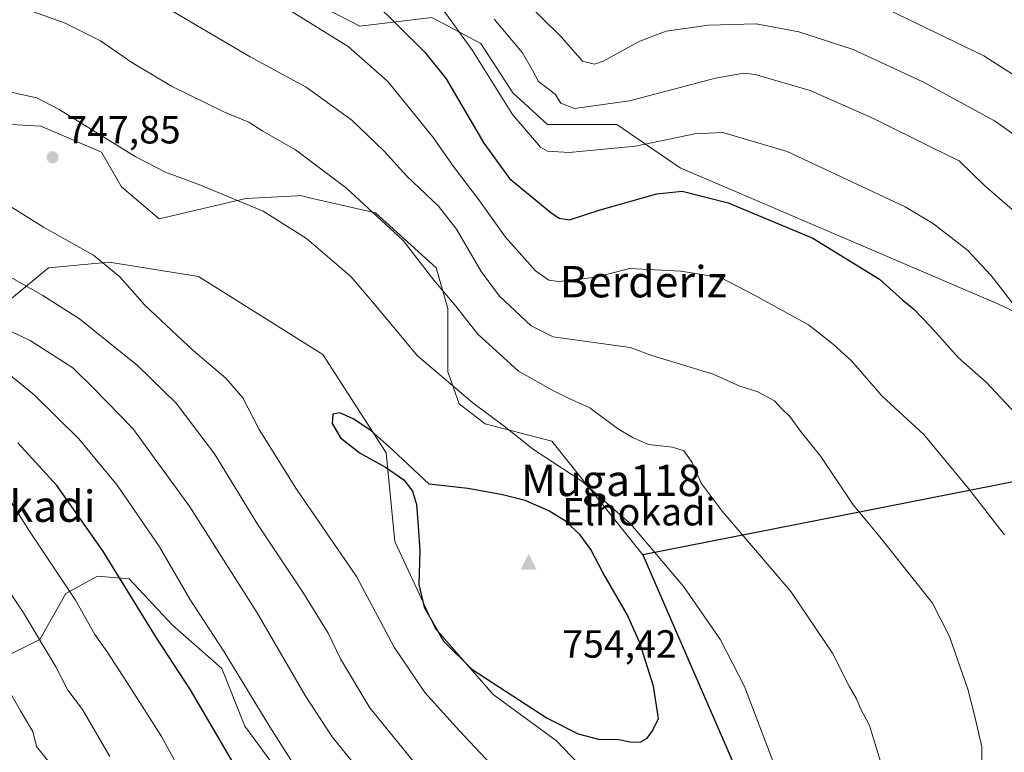
# Model space of a CAD drawing. Units: metres. Extents: x 623709 to 627137, y 4773509 to 4775885.
# Drawn here: x 626511 to 626762, y 4774347 to 4774534 of the extents above; entities that cross this region are included whole.
import ezdxf
from ezdxf.enums import TextEntityAlignment as Align

# ---------------------------------------------------------------- set-up
doc = ezdxf.new("R2010")
doc.units = ezdxf.units.M
doc.header["$MEASUREMENT"] = 0
for name, color, linetype, lineweight in [('Arbolado forestal CxS', 92, 'Continuous', 0), ('Cima', 7, 'Continuous', 0), ('Comarca', 135, 'Continuous', 13), ('Comarca CxS', 21, 'Continuous', 0), ('Comunidad autónoma', 142, 'Continuous', 30), ('Comunidad Autónoma CxS', 142, 'Continuous', 0), ('Cota de cima', 7, 'Continuous', 0), ('Curva de nivel maestra', 30, 'Continuous', 30), ('Curva de nivel normal', 30, 'Continuous', 0), ('Municipio', 91, 'Continuous', 13), ('Municipio CxS', 4, 'Continuous', 0), ('Nombre de cima', 7, 'Continuous', 0), ('Pastizal CxS', 92, 'Continuous', 0), ('Provincia', 7, 'Continuous', 0), ('Provincia CxS', 1, 'Continuous', 0), ('Punto de cota en terreno', 7, 'Continuous', 0), ('Rótulo de punto de cota en terreno', 7, 'Continuous', 0), ('Texto cartográfico', 7, 'Continuous', 0)]:
    doc.layers.add(name, color=color, linetype=linetype, lineweight=lineweight)
doc.styles.add('Style-Arial', font='txt')

# ---------------------------------------------------------------- blocks, each defined once
blk = doc.blocks.new('*U12')
at = {"layer": 'Arbolado forestal CxS', "color": 92, "linetype": 'Continuous', "lineweight": 0}
for points in [[(626580.9515000005, 4774541.069300001, 728.1662999999971), (626597.8991, 4774532.220699999, 727.7888999999996), (626616.3201000001, 4774534.432499999, 722.1652000000031), (626628.8463000003, 4774527.796700001, 718.7339999999967), (626636.9518999998, 4774515.2623, 718.9845999999961), (626645.7940999996, 4774507.152100001, 717.6408999999985), (626663.4787, 4774507.1523, 715.6394), (626679.6895000003, 4774496.092900001, 722.4749000000012), (626760.7437000005, 4774461.4395, 720.6870999999956), (626829.7282999996, 4774428.8687, 712.2997000000032)], [(626779.9767000005, 4774206.713099999, 733.1481000000058), (626758.8101000005, 4774251.163100001, 732.8551000000007), (626748.2267000005, 4774287.146500001, 733.5991000000067), (626769.3935000002, 4774310.4299, 730.5473000000056), (626752.4600999998, 4774321.013300001, 736.1324000000022), (626739.7600999996, 4774331.596700001, 739.108699999997), (626693.1870999997, 4774344.470699999, 747.2670999999973), (626670.1416999997, 4774397.4277, 746.3303000000016), (626646.8865, 4774426.381300001, 743.154999999999), (626629.9455000004, 4774430.803500001, 745.6638999999996), (626623.3163000002, 4774435.963500001, 745.7335000000021), (626620.3695, 4774444.070699999, 744.3539000000019), (626620.3696999997, 4774460.2849, 741.1045000000014), (626617.4237000003, 4774470.6041, 739.8632999999973), (626601.9556999998, 4774484.6075, 740.1345000000001), (626585.0837000003, 4774488.5033, 742.1238000000012), (626582.8037, 4774489.0297, 742.4006999999983), (626581.9611000001, 4774488.985300001, 742.5415000000066), (626568.8085000003, 4774488.2929, 744.3925000000019), (626546.7112999996, 4774483.1339, 746.484500000006), (626537.1353000002, 4774491.2415, 746.3303000000016), (626531.9797, 4774500.086300001, 745.6971000000049), (626516.5110999999, 4774506.719500001, 746.0938000000025), (626490.7301000003, 4774508.1939, 743.7893999999943)], [(626505.9568999996, 4774460.2971, 737.272299999997), (626518.4789000005, 4774470.6151, 742.3215000000056), (626533.9471000005, 4774472.0891, 745.0864000000003), (626556.7821000004, 4774468.403700001, 748.1493999999948), (626588.4552999996, 4774448.5031, 749.1499000000041), (626604.6602999996, 4774423.443700001, 749.8282999999938), (626606.8771000003, 4774400.853499999, 748.0402000000031), (626617.1889000004, 4774378.7433, 749.0887999999978), (626631.9199000001, 4774361.7907, 749.0838999999978), (626648.1249000002, 4774349.998500001, 749.3641000000061), (626665.0670999996, 4774332.3093, 748.058999999994)], [(626583.3053000001, 4774333.7839, 728.3366999999998), (626568.5733000003, 4774353.6843, 727.4603000000062), (626562.6803000001, 4774368.424500001, 728.5580999999949), (626550.1593000004, 4774379.480900001, 726.735400000005), (626539.1105000004, 4774391.2731, 725.1281000000017), (626531.0075000003, 4774392.0101, 722.5249000000041), (626522.9052999998, 4774387.588099999, 719.0703999999969), (626516.2763, 4774375.7961, 714.5103999999993), (626507.4375, 4774371.373500001, 710.6926999999997)]]:
    blk.add_polyline3d(points, dxfattribs=at)
blk = doc.blocks.new('5CIMA')
at = {"layer": 'Arbolado forestal CxS', "color": 51, "linetype": 'Continuous', "lineweight": 0}
blk.add_solid([(-0.2046930268283468, -0.1364620178855643), (-1.818989403545857e-16, 0.2729240357711289), (0.204693026828347, -0.1364620178855646)], dxfattribs=at)
blk = doc.blocks.new('5PATER')
at = {"layer": 'Punto de cota en terreno', "linetype": 'Continuous', "lineweight": 0}
h = blk.add_hatch(color=51, dxfattribs=at)
edge = h.paths.add_edge_path()
edge.add_ellipse((0, 0), major_axis=(-0.1095731443231308, -0.1110710700762829), ratio=0.9994222409660322, start_angle=0, end_angle=360)

msp = doc.modelspace()

# ---------------------------------------------------------------- linework, layer by layer
at = {"layer": 'Arbolado forestal CxS', "color": 92, "linetype": 'Continuous', "lineweight": 0}
for points in [[(626505.7927000001, 4774566.1373, 733.3537999999971), (626533.8819000004, 4774565.458699999, 729.1613000000071), (626539.5503000002, 4774565.811899999, 727.9446000000025), (626545.6721000001, 4774566.194900001, 726.6205999999949), (626554.7855000002, 4774560.955499999, 726.8344999999972), (626560.2720999997, 4774557.799699999, 726.9040999999997), (626580.9515000005, 4774541.069300001, 728.1662999999971), (626597.8991, 4774532.220699999, 727.7888999999996), (626616.3201000001, 4774534.432499999, 722.1652000000031), (626628.8463000003, 4774527.796700001, 718.7339999999967), (626636.9518999998, 4774515.2623, 718.9845999999961), (626645.7940999996, 4774507.152100001, 717.6408999999985), (626663.4787, 4774507.1523, 715.6394), (626679.6895000003, 4774496.092900001, 722.4749000000012), (626760.7437000005, 4774461.4395, 720.6870999999956), (626829.7282999996, 4774428.8687, 712.2997000000032), (626854.5471000001, 4774433.756899999, 705.8000000000029)], [(626505.7927000001, 4774566.1373, 733.3537999999971), (626533.8819000004, 4774565.458699999, 729.1613000000071), (626539.5503000002, 4774565.811899999, 727.9446000000025), (626545.6721000001, 4774566.194900001, 726.6205999999949), (626554.7855000002, 4774560.955499999, 726.8344999999972), (626560.2720999997, 4774557.799699999, 726.9040999999997), (626580.9515000005, 4774541.069300001, 728.1662999999971), (626597.8991, 4774532.220699999, 727.7888999999996), (626616.3201000001, 4774534.432499999, 722.1652000000031), (626628.8463000003, 4774527.796700001, 718.7339999999967), (626636.9518999998, 4774515.2623, 718.9845999999961), (626645.7940999996, 4774507.152100001, 717.6408999999985), (626663.4787, 4774507.1523, 715.6394), (626679.6895000003, 4774496.092900001, 722.4749000000012), (626760.7437000005, 4774461.4395, 720.6870999999956), (626829.7282999996, 4774428.8687, 712.2997000000032), (626854.5471000001, 4774433.756899999, 705.8000000000029)], [(626844.7452999996, 4774540.328500001, 683.9366000000009), (626837.3766999999, 4774485.7687, 700.1686000000045), (626838.8503000002, 4774472.4977, 702.6106000000001), (626854.5471000001, 4774433.756899999, 705.8000000000029), (626829.7282999996, 4774428.8687, 712.2997000000032), (626760.7437000005, 4774461.4395, 720.6870999999956), (626679.6895000003, 4774496.092900001, 722.4749000000012), (626663.4787, 4774507.1523, 715.6394), (626645.7940999996, 4774507.152100001, 717.6408999999985), (626636.9518999998, 4774515.2623, 718.9845999999961), (626628.8463000003, 4774527.796700001, 718.7339999999967), (626616.3201000001, 4774534.432499999, 722.1652000000031), (626597.8991, 4774532.220699999, 727.7888999999996), (626580.9515000005, 4774541.069300001, 728.1662999999971)], [(626693.1870999997, 4774344.470699999, 747.2670999999973), (626670.1416999997, 4774397.4277, 746.3303000000016), (626646.8865, 4774426.381300001, 743.154999999999), (626629.9455000004, 4774430.803500001, 745.6638999999996), (626623.3163000002, 4774435.963500001, 745.7335000000021), (626620.3695, 4774444.070699999, 744.3539000000019), (626620.3696999997, 4774460.2849, 741.1045000000014), (626617.4237000003, 4774470.6041, 739.8632999999973), (626601.9556999998, 4774484.6075, 740.1345000000001), (626585.0837000003, 4774488.5033, 742.1238000000012), (626582.8037, 4774489.0297, 742.4006999999983), (626581.9611000001, 4774488.985300001, 742.5415000000066), (626568.8085000003, 4774488.2929, 744.3925000000019), (626546.7112999996, 4774483.1339, 746.484500000006), (626537.1353000002, 4774491.2415, 746.3303000000016), (626531.9797, 4774500.086300001, 745.6971000000049), (626516.5110999999, 4774506.719500001, 746.0938000000025), (626490.7301000003, 4774508.1939, 743.7893999999943)], [(626505.9568999996, 4774460.2971, 737.272299999997), (626518.4789000005, 4774470.6151, 742.3215000000056), (626533.9471000005, 4774472.0891, 745.0864000000003), (626556.7821000004, 4774468.403700001, 748.1493999999948), (626588.4552999996, 4774448.5031, 749.1499000000041), (626604.6602999996, 4774423.443700001, 749.8282999999938), (626606.8771000003, 4774400.853499999, 748.0402000000031), (626617.1889000004, 4774378.7433, 749.0887999999978), (626631.9199000001, 4774361.7907, 749.0838999999978), (626648.1249000002, 4774349.998500001, 749.3641000000061), (626665.0670999996, 4774332.3093, 748.058999999994)], [(626583.3053000001, 4774333.7839, 728.3366999999998), (626568.5733000003, 4774353.6843, 727.4603000000062), (626562.6803000001, 4774368.424500001, 728.5580999999949), (626550.1593000004, 4774379.480900001, 726.735400000005), (626539.1105000004, 4774391.2731, 725.1281000000017), (626531.0075000003, 4774392.0101, 722.5249000000041), (626522.9052999998, 4774387.588099999, 719.0703999999969), (626516.2763, 4774375.7961, 714.5103999999993), (626507.4375, 4774371.373500001, 710.6926999999997)]]:
    msp.add_polyline3d(points, dxfattribs=at)
at = {"layer": 'Comarca', "color": 135, "linetype": 'Continuous', "lineweight": 13, "flags": 128}
msp.add_lwpolyline([(627123.9426982987, 4774525.873299032), (627017.5809999991, 4774465.402100002), (627013.4000000005, 4774465.021100001), (627002.2690000006, 4774462.829100002), (626998.9049999992, 4774462.1671), (626950.2219999986, 4774452.5781), (626944.7239999997, 4774451.495100002), (626852.242999998, 4774433.281099998), (626816.9079999982, 4774426.322100001), (626670.110999999, 4774397.4091), (626679.3320000002, 4774376.218099999), (626864.4549999986, 4773950.8131)], dxfattribs=at)
at = {"layer": 'Comarca CxS', "color": 21, "linetype": 'Continuous', "lineweight": 0, "flags": 128}
msp.add_lwpolyline([(627098.6000009766, 4775884.699982212), (627123.9426994206, 4774525.873275791), (627017.5809999999, 4774465.402050002), (627013.4000000014, 4774465.021050001), (627002.2690000014, 4774462.829050001), (626998.905, 4774462.167049999), (626950.2219999993, 4774452.578050001), (626944.7240000005, 4774451.495050001), (626852.2429999989, 4774433.281049999), (626816.9079999991, 4774426.32205), (626670.1109999998, 4774397.40905), (626679.332000001, 4774376.218050002), (626864.4549999996, 4773950.813050001)], dxfattribs=at)
at = {"layer": 'Comunidad autónoma', "color": 142, "linetype": 'Continuous', "lineweight": 30, "flags": 128}
msp.add_lwpolyline([(627123.9426982987, 4774525.873299032), (627017.5809999991, 4774465.402100002), (627013.4000000005, 4774465.021100001), (627002.2690000006, 4774462.829100002), (626998.9049999992, 4774462.1671), (626950.2219999986, 4774452.5781), (626944.7239999997, 4774451.495100002), (626852.242999998, 4774433.281099998), (626816.9079999982, 4774426.322100001), (626670.110999999, 4774397.4091), (626679.3320000002, 4774376.218099999), (626864.4549999986, 4773950.8131)], dxfattribs=at)
at = {"layer": 'Comunidad Autónoma CxS', "color": 142, "linetype": 'Continuous', "lineweight": 0, "flags": 128}
msp.add_lwpolyline([(627098.6000009766, 4775884.699982212), (627123.9426994206, 4774525.873275791), (627017.5809999999, 4774465.402050002), (627013.4000000014, 4774465.021050001), (627002.2690000014, 4774462.829050001), (626998.905, 4774462.167049999), (626950.2219999993, 4774452.578050001), (626944.7240000005, 4774451.495050001), (626852.2429999989, 4774433.281049999), (626816.9079999991, 4774426.32205), (626670.1109999998, 4774397.40905), (626679.332000001, 4774376.218050002), (626864.4549999996, 4773950.813050001)], dxfattribs=at)
at = {"layer": 'Curva de nivel maestra', "color": 30, "linetype": 'Continuous', "lineweight": 30, "flags": 128}
for points, elevation in [([(626601.2300000006, 4774538.7601), (626614.4000000004, 4774525.700099999), (626619.9500000002, 4774518.860099999), (626629.54, 4774502.420100001), (626636.1100000005, 4774493.440099999), (626646.6799999997, 4774484.7601), (626648.8200000003, 4774483.3201), (626651.4600000001, 4774482.880100001), (626659.29, 4774485.4101), (626673.6699999999, 4774489.4901), (626680.1399999997, 4774490.1601), (626691.9299999997, 4774487.200099999), (626713.54, 4774478.190099999), (626730.5199999996, 4774467.7501), (626736.4500000002, 4774462.4001), (626739.1799999997, 4774460.190099999), (626743.54, 4774455.620100001), (626750.6200000001, 4774447.7501), (626757.8099999997, 4774441.350099999), (626767.8799999999, 4774430.640100001)], 725), ([(626669.4299999997, 4774349.640100001), (626671.2699999996, 4774350.700099999), (626672.5899999999, 4774352.550100001), (626674.1699999999, 4774355.6501), (626672.8600000005, 4774363.960100001), (626669.3899999997, 4774374.9901), (626666.1200000001, 4774382.220100001), (626659.9299999997, 4774392.940099999), (626656.9000000004, 4774398.7601), (626654.1600000003, 4774402.540100001), (626650.4400000004, 4774405.9801), (626646.1699999999, 4774408.6501), (626640.0999999996, 4774411.2601), (626633.9800000006, 4774412.800100001), (626625.5, 4774414.3201), (626615.6100000005, 4774415.4301), (626606.2699999996, 4774424.190099999), (626600.7800000003, 4774429.090100001), (626596.1900000004, 4774432.130100001), (626592.8099999997, 4774433.6601), (626591.0099999999, 4774433.2601), (626590.8799999999, 4774430.9301), (626593.0099999999, 4774427.270099999), (626598.04, 4774423.360099999), (626604.4600000001, 4774419.8101), (626609.1500000004, 4774416.520099999), (626611.3499999996, 4774413.6801), (626612.3600000005, 4774410.2401), (626612.8499999996, 4774404.7501), (626613.2400000002, 4774398.4001), (626613, 4774389.8201), (626614.3600000005, 4774384.0601), (626619.3200000003, 4774375.420100001), (626626.5099999999, 4774368.300100001), (626645.7300000006, 4774355.7401), (626653.6699999999, 4774351.7601), (626658.8200000003, 4774350.4001), (626664, 4774350.360099999), (626666.8799999999, 4774349.710100001), (626669.4299999997, 4774349.640100001)], 750), ([(626568.1799999997, 4774340.0001), (626554.7000000002, 4774362.970100001), (626546.0599999997, 4774376.2401), (626532.3700000001, 4774398.4001), (626520.6399999997, 4774415.0801), (626510.6699999999, 4774426.0001)], 725)]:
    msp.add_lwpolyline(points, dxfattribs=dict(at, elevation=elevation))
at = {"layer": 'Curva de nivel normal', "color": 30, "linetype": 'Continuous', "lineweight": 0, "flags": 128}
for points, elevation in [([(626638.8300000001, 4774539.92), (626649.2599999999, 4774529.529999999), (626654.7300000006, 4774523.310000001), (626657.79, 4774522.59), (626660.0599999997, 4774523.369999999), (626669.4000000004, 4774528.41), (626676.0599999997, 4774531.01), (626686.8600000005, 4774532.52), (626699.0300000003, 4774532.880000001), (626709.9800000006, 4774530.810000001), (626723.7800000003, 4774526.279999999), (626741.5599999997, 4774518.08), (626759.8399999999, 4774508.08), (626766.7400000002, 4774503.230000001)], 710), ([(626547.6600000003, 4774537.529999999), (626569.9699999997, 4774524.449999999), (626584.2000000002, 4774516.730000001), (626595.8700000001, 4774508.25), (626604.0300000003, 4774500.439999999), (626609.9500000002, 4774494), (626618.0199999996, 4774486.369999999), (626622.5899999999, 4774480.52), (626628.8899999997, 4774469.65), (626633.5999999996, 4774463.380000001), (626641.6500000004, 4774455.84), (626647.2699999996, 4774453), (626666.8700000001, 4774450.32), (626672.4400000004, 4774448.26), (626688.0700000003, 4774443.529999999), (626694.8600000005, 4774440.430000001), (626699.5, 4774438.970000001), (626703.7000000002, 4774436.680000001), (626705.5800000001, 4774434.680000001), (626707.6399999997, 4774432.730000001), (626710.6500000004, 4774428.66), (626715.5800000001, 4774422.5), (626723.7999999998, 4774410.199999999), (626730.5999999996, 4774401.99), (626744.0800000001, 4774385.060000001), (626748.3499999996, 4774376.57), (626753.0999999996, 4774363.140000001), (626754.7000000002, 4774356.9), (626756.6399999997, 4774348.470000001), (626756.6799999997, 4774336.880000001)], 735), ([(626579.9800000006, 4774536.310000001), (626594.9600000001, 4774527.050000001), (626604.9699999997, 4774518.210000001), (626612.0599999997, 4774509.529999999), (626616.6799999997, 4774503.880000001), (626621.8399999999, 4774496.480000001), (626628.2599999999, 4774487.939999999), (626635.1399999997, 4774478.449999999), (626642.7199999997, 4774469.880000001), (626646.1900000004, 4774467.439999999), (626648.6100000005, 4774467.130000001), (626658.2599999999, 4774468.27), (626666.7300000006, 4774470.41), (626679.7999999998, 4774469.75), (626689.9400000004, 4774468.17), (626698.6699999999, 4774463.65), (626712.4100000003, 4774456.119999999), (626718.8200000003, 4774451.07), (626723.4199999999, 4774446.880000001), (626731.2199999997, 4774437.869999999), (626741.8499999996, 4774428.130000001), (626753.2199999997, 4774414.380000001), (626762.4600000001, 4774402.550000001)], 730), ([(626617.9600000001, 4774538.180000001), (626626.7100000001, 4774526.060000001), (626636.8700000001, 4774509.689999999), (626644.0099999999, 4774501.359999999), (626645.8300000001, 4774500.41), (626651.3399999999, 4774500.060000001), (626668.2300000006, 4774501.680000001), (626683.3899999997, 4774504.84), (626690.5899999999, 4774505.16), (626706.9400000004, 4774500.279999999), (626737.0700000003, 4774486.220000001), (626744.3399999999, 4774481.83), (626752.9600000001, 4774475.119999999), (626758.9000000004, 4774468.720000001), (626764.54, 4774461.529999999)], 719.9999999999999), ([(626730.2000000002, 4774537.699999999), (626757.1100000005, 4774524.699999999), (626778.6699999999, 4774510.880000001)], 705), ([(626730.79, 4774344.720000001), (626727.9500000002, 4774353.880000001), (626725.6799999997, 4774358.24), (626724.6500000004, 4774360.699999999), (626722.7800000003, 4774363.939999999), (626718.5199999996, 4774372.34), (626707.8700000001, 4774388.029999999), (626690.3899999997, 4774408.539999999), (626685.0099999999, 4774415.67), (626682.7599999999, 4774420.949999999), (626680.5700000003, 4774423.960000001), (626677.6900000004, 4774424.880000001), (626671.5499999998, 4774425.539999999), (626667.6399999997, 4774427.26), (626663.6699999999, 4774429.600000001), (626656.6399999997, 4774434.930000001), (626651.3200000003, 4774437.26), (626647.5, 4774439.180000001), (626638.4100000003, 4774444.24), (626628.0199999996, 4774453.67), (626622.4100000003, 4774460.869999999), (626616.8399999999, 4774467.439999999), (626608.9600000001, 4774477.600000001), (626594.54, 4774490.92), (626581.4900000002, 4774500.710000001), (626573.1699999999, 4774505.5), (626569.6200000001, 4774507.779999999), (626563.3799999999, 4774510.33), (626549.9199999999, 4774516.960000001), (626539.7300000006, 4774523.02), (626531.7199999997, 4774528.550000001), (626522.7699999996, 4774533.01), (626514.25, 4774536.08)], 740), ([(626632.1799999997, 4774534.039999999), (626639.4400000004, 4774525.430000001), (626642.0899999999, 4774520.859999999), (626643.5599999997, 4774518.109999999), (626647.7599999999, 4774514.880000001), (626649.2000000002, 4774512.59), (626652.6799999997, 4774511.25), (626666.7300000006, 4774513.199999999), (626688.6699999999, 4774518.980000001), (626695.9199999999, 4774520.279999999), (626698.8300000001, 4774519.92), (626712.7999999998, 4774515.890000001), (626729.1500000004, 4774508.619999999), (626744.04, 4774501.189999999), (626750.8700000001, 4774497.890000001), (626757.3600000005, 4774491.619999999), (626770.1299999999, 4774480.480000001)], 715), ([(626703.6799999997, 4774343.949999999), (626696.04, 4774363.850000001), (626689.9500000002, 4774375.77), (626680.6200000001, 4774389.26), (626667.0499999998, 4774405.220000001), (626654.6100000005, 4774416.24), (626642.2199999997, 4774424.300000001), (626634.7800000003, 4774430.220000001), (626626.7699999996, 4774436.16), (626612.6799999997, 4774448.140000001), (626600.6699999999, 4774462.58), (626595.6299999999, 4774468.390000001), (626584.29, 4774478.109999999), (626573.2699999996, 4774485.08), (626557.2400000002, 4774491.689999999), (626548.3099999997, 4774495.039999999), (626540.6200000001, 4774499.050000001), (626521.1799999997, 4774511), (626515.4900000002, 4774514), (626507.7300000006, 4774515.710000001)], 745), ([(626505.7699999996, 4774488.100000001), (626517.2100000001, 4774480.960000001), (626530, 4774473.880000001), (626536.6900000004, 4774468.359999999), (626543.0499999998, 4774461.140000001), (626555.4100000003, 4774449.5), (626563.7300000006, 4774442.460000001), (626568.0599999997, 4774437.460000001), (626572.2199999997, 4774429.350000001), (626581.7400000002, 4774414.140000001), (626597.0599999997, 4774391.880000001), (626606.6900000004, 4774373.84), (626614.4800000006, 4774362.300000001), (626623.3499999996, 4774352.5), (626634.0300000003, 4774341.189999999)], 745), ([(626508.1699999999, 4774468.539999999), (626517.0099999999, 4774463.600000001), (626526.4199999999, 4774457.609999999), (626541.1600000003, 4774445.74), (626551.0899999999, 4774436.08), (626560.8499999996, 4774423.140000001), (626571.8399999999, 4774405.26), (626583.3799999999, 4774387.859999999), (626589.8200000003, 4774377.42), (626592.9699999997, 4774370.930000001), (626600.4800000006, 4774358.42), (626622.3399999999, 4774331.560000001)], 740), ([(626595.9400000004, 4774344.710000001), (626590.8499999996, 4774351.029999999), (626584.0099999999, 4774361.57), (626571.7400000002, 4774382.630000001), (626554.5199999996, 4774409.699999999), (626540.0499999998, 4774429.600000001), (626529.9299999997, 4774440), (626524.7300000006, 4774445.100000001), (626513.7999999998, 4774452.08), (626496.4400000004, 4774460.26)], 735), ([(626586.4500000002, 4774335.51), (626574.9699999997, 4774353.57), (626563.3200000003, 4774372.680000001), (626554.5800000001, 4774386.15), (626546.7999999998, 4774399.470000001), (626536.04, 4774415.220000001), (626526.2699999996, 4774427.039999999), (626514.9000000004, 4774438.180000001), (626507.79, 4774444.050000001)], 730), ([(626558.7599999999, 4774330.24), (626547.29, 4774351.109999999), (626539.3799999999, 4774363.480000001), (626533.4500000002, 4774372.720000001), (626530.3399999999, 4774377.100000001), (626525.4199999999, 4774385.9), (626513.6600000003, 4774403.480000001), (626506.9100000003, 4774414.07)], 719.9999999999999), ([(626534.1500000004, 4774345.970000001), (626527.1500000004, 4774357.970000001), (626523.4299999997, 4774362.92), (626520.3399999999, 4774368.83), (626512.1399999997, 4774382.630000001), (626499.7400000002, 4774400.92)], 715), ([(626518.2599999999, 4774345.08), (626515.4100000003, 4774348.560000001), (626514.5300000003, 4774352.350000001), (626511.3600000005, 4774357.59), (626500.7400000002, 4774376.220000001)], 710)]:
    msp.add_lwpolyline(points, dxfattribs=dict(at, elevation=elevation))
at = {"layer": 'Municipio', "color": 91, "linetype": 'Continuous', "lineweight": 13, "flags": 128}
msp.add_lwpolyline([(627123.9426982987, 4774525.873299032), (627017.5809999991, 4774465.402100002), (627013.4000000005, 4774465.021100001), (627002.2690000006, 4774462.829100002), (626998.9049999992, 4774462.1671), (626950.2219999986, 4774452.5781), (626944.7239999997, 4774451.495100002), (626852.242999998, 4774433.281099998), (626816.9079999982, 4774426.322100001), (626670.110999999, 4774397.4091), (626679.3320000002, 4774376.218099999), (626864.4549999986, 4773950.8131)], dxfattribs=at)
at = {"layer": 'Municipio CxS', "color": 4, "linetype": 'Continuous', "lineweight": 0, "flags": 128}
msp.add_lwpolyline([(627098.6000009766, 4775884.699982212), (627123.9426994206, 4774525.873275791), (627017.5809999999, 4774465.402050002), (627013.4000000014, 4774465.021050001), (627002.2690000014, 4774462.829050001), (626998.905, 4774462.167049999), (626950.2219999993, 4774452.578050001), (626944.7240000005, 4774451.495050001), (626852.2429999989, 4774433.281049999), (626816.9079999991, 4774426.32205), (626670.1109999998, 4774397.40905), (626679.332000001, 4774376.218050002), (626864.4549999996, 4773950.813050001)], dxfattribs=at)
at = {"layer": 'Pastizal CxS', "color": 92, "linetype": 'Continuous', "lineweight": 0}
for points in [[(626490.7301000003, 4774508.1939, 743.7893999999943), (626516.5110999999, 4774506.719500001, 746.0938000000025), (626531.9797, 4774500.086300001, 745.6971000000049), (626537.1353000002, 4774491.2415, 746.3303000000016), (626546.7112999996, 4774483.1339, 746.484500000006), (626568.8085000003, 4774488.2929, 744.3925000000019), (626581.9611000001, 4774488.985300001, 742.5415000000066), (626582.8037, 4774489.0297, 742.4006999999983), (626585.0837000003, 4774488.5033, 742.1238000000012), (626601.9556999998, 4774484.6075, 740.1345000000001), (626617.4237000003, 4774470.6041, 739.8632999999973), (626620.3696999997, 4774460.2849, 741.1045000000014), (626620.3695, 4774444.070699999, 744.3539000000019), (626623.3163000002, 4774435.963500001, 745.7335000000021), (626629.9455000004, 4774430.803500001, 745.6638999999996), (626646.8865, 4774426.381300001, 743.154999999999), (626670.1416999997, 4774397.4277, 746.3303000000016), (626693.1870999997, 4774344.470699999, 747.2670999999973), (626706.6898999996, 4774313.442100001, 744.9431000000042), (626717.3164999997, 4774289.0231, 741.7358999999997), (626726.2585000005, 4774268.4749, 739.3582000000025), (626796.3404999999, 4774107.431500001, 739.0927999999985)], [(626693.1870999997, 4774344.470699999, 747.2670999999973), (626670.1416999997, 4774397.4277, 746.3303000000016), (626646.8865, 4774426.381300001, 743.154999999999), (626629.9455000004, 4774430.803500001, 745.6638999999996), (626623.3163000002, 4774435.963500001, 745.7335000000021), (626620.3695, 4774444.070699999, 744.3539000000019), (626620.3696999997, 4774460.2849, 741.1045000000014), (626617.4237000003, 4774470.6041, 739.8632999999973), (626601.9556999998, 4774484.6075, 740.1345000000001), (626585.0837000003, 4774488.5033, 742.1238000000012), (626582.8037, 4774489.0297, 742.4006999999983), (626581.9611000001, 4774488.985300001, 742.5415000000066), (626568.8085000003, 4774488.2929, 744.3925000000019), (626546.7112999996, 4774483.1339, 746.484500000006), (626537.1353000002, 4774491.2415, 746.3303000000016), (626531.9797, 4774500.086300001, 745.6971000000049), (626516.5110999999, 4774506.719500001, 746.0938000000025), (626490.7301000003, 4774508.1939, 743.7893999999943)], [(626665.0670999996, 4774332.3093, 748.058999999994), (626648.1249000002, 4774349.998500001, 749.3641000000061), (626631.9199000001, 4774361.7907, 749.0838999999978), (626617.1889000004, 4774378.7433, 749.0887999999978), (626606.8771000003, 4774400.853499999, 748.0402000000031), (626604.6602999996, 4774423.443700001, 749.8282999999938), (626588.4552999996, 4774448.5031, 749.1499000000041), (626556.7821000004, 4774468.403700001, 748.1493999999948), (626533.9471000005, 4774472.0891, 745.0864000000003), (626518.4789000005, 4774470.6151, 742.3215000000056), (626505.9568999996, 4774460.2971, 737.272299999997)], [(626505.9568999996, 4774460.2971, 737.272299999997), (626518.4789000005, 4774470.6151, 742.3215000000056), (626533.9471000005, 4774472.0891, 745.0864000000003), (626556.7821000004, 4774468.403700001, 748.1493999999948), (626588.4552999996, 4774448.5031, 749.1499000000041), (626604.6602999996, 4774423.443700001, 749.8282999999938), (626606.8771000003, 4774400.853499999, 748.0402000000031), (626617.1889000004, 4774378.7433, 749.0887999999978), (626631.9199000001, 4774361.7907, 749.0838999999978), (626648.1249000002, 4774349.998500001, 749.3641000000061), (626665.0670999996, 4774332.3093, 748.058999999994)], [(626507.4375, 4774371.373500001, 710.6926999999997), (626516.2763, 4774375.7961, 714.5103999999993), (626522.9052999998, 4774387.588099999, 719.0703999999969), (626531.0075000003, 4774392.0101, 722.5249000000041), (626539.1105000004, 4774391.2731, 725.1281000000017), (626550.1593000004, 4774379.480900001, 726.735400000005), (626562.6803000001, 4774368.424500001, 728.5580999999949), (626568.5733000003, 4774353.6843, 727.4603000000062), (626583.3053000001, 4774333.7839, 728.3366999999998)], [(626583.3053000001, 4774333.7839, 728.3366999999998), (626568.5733000003, 4774353.6843, 727.4603000000062), (626562.6803000001, 4774368.424500001, 728.5580999999949), (626550.1593000004, 4774379.480900001, 726.735400000005), (626539.1105000004, 4774391.2731, 725.1281000000017), (626531.0075000003, 4774392.0101, 722.5249000000041), (626522.9052999998, 4774387.588099999, 719.0703999999969), (626516.2763, 4774375.7961, 714.5103999999993), (626507.4375, 4774371.373500001, 710.6926999999997)]]:
    msp.add_polyline3d(points, dxfattribs=at)
at = {"layer": 'Provincia', "color": 7, "linetype": 'Continuous', "lineweight": 0, "flags": 128}
msp.add_lwpolyline([(627123.9426982987, 4774525.873299032), (627017.5809999991, 4774465.402100002), (627013.4000000005, 4774465.021100001), (627002.2690000006, 4774462.829100002), (626998.9049999992, 4774462.1671), (626950.2219999986, 4774452.5781), (626944.7239999997, 4774451.495100002), (626852.242999998, 4774433.281099998), (626816.9079999982, 4774426.322100001), (626670.110999999, 4774397.4091), (626679.3320000002, 4774376.218099999), (626864.4549999986, 4773950.8131)], dxfattribs=at)
at = {"layer": 'Provincia CxS', "color": 1, "linetype": 'Continuous', "lineweight": 0, "flags": 128}
msp.add_lwpolyline([(627098.6000009766, 4775884.699982212), (627123.9426994206, 4774525.873275791), (627017.5809999999, 4774465.402050002), (627013.4000000014, 4774465.021050001), (627002.2690000014, 4774462.829050001), (626998.905, 4774462.167049999), (626950.2219999993, 4774452.578050001), (626944.7240000005, 4774451.495050001), (626852.2429999989, 4774433.281049999), (626816.9079999991, 4774426.32205), (626670.1109999998, 4774397.40905), (626679.332000001, 4774376.218050002), (626864.4549999996, 4773950.813050001)], dxfattribs=at)

# ---------------------------------------------------------------- block references
at = {"layer": 'Arbolado forestal CxS', "color": 92, "linetype": 'Continuous', "lineweight": 0}
msp.add_blockref('*U12', (0, 0), dxfattribs=at)
at = {"layer": 'Cima', "color": 7, "linetype": 'Continuous', "lineweight": 0, "xscale": 10, "yscale": 10, "zscale": 10}
msp.add_blockref('5CIMA', (626641, 4774395, 754.4199999999983), dxfattribs=at)
at = {"layer": 'Punto de cota en terreno', "color": 7, "linetype": 'Continuous', "lineweight": 0, "xscale": 10, "yscale": 10, "zscale": 10}
msp.add_blockref('5PATER', (626519.5300000003, 4774498.82, 747.8500000000058), dxfattribs=at)

# ---------------------------------------------------------------- texts
at = {"layer": 'Cota de cima', "color": 7, "linetype": 'Continuous', "lineweight": 0, "style": 'Style-Arial'}
msp.add_text('754,42', height=7.000000000000002, dxfattribs=at).set_placement((626649.5990000004, 4774371.1875))
at = {"layer": 'Nombre de cima', "color": 7, "linetype": 'Continuous', "lineweight": 0, "style": 'Style-Arial'}
msp.add_text('Elhokadi', height=7.000000000000002, dxfattribs=at).set_placement((626649.5990000004, 4774404.921900001))
at = {"layer": 'Rótulo de punto de cota en terreno', "color": 7, "linetype": 'Continuous', "lineweight": 0, "style": 'Style-Arial'}
msp.add_text('747,85', height=7.000000000000002, dxfattribs=at).set_placement((626523.0577999996, 4774502.347800001))
at = {"layer": 'Texto cartográfico', "color": 7, "linetype": 'Continuous', "lineweight": 0, "style": 'Style-Arial'}
for s, p in [('Berderiz', (626670.2889280492, 4774467.09015)), ('Muga118', (626662.0780475615, 4774416.41015)), ('Elokadi', (626511.4537695124, 4774409.81015))]:
    msp.add_text(s, height=8, dxfattribs=at).set_placement(p, align=Align.MIDDLE_CENTER)

doc.saveas('drawing.dxf')
